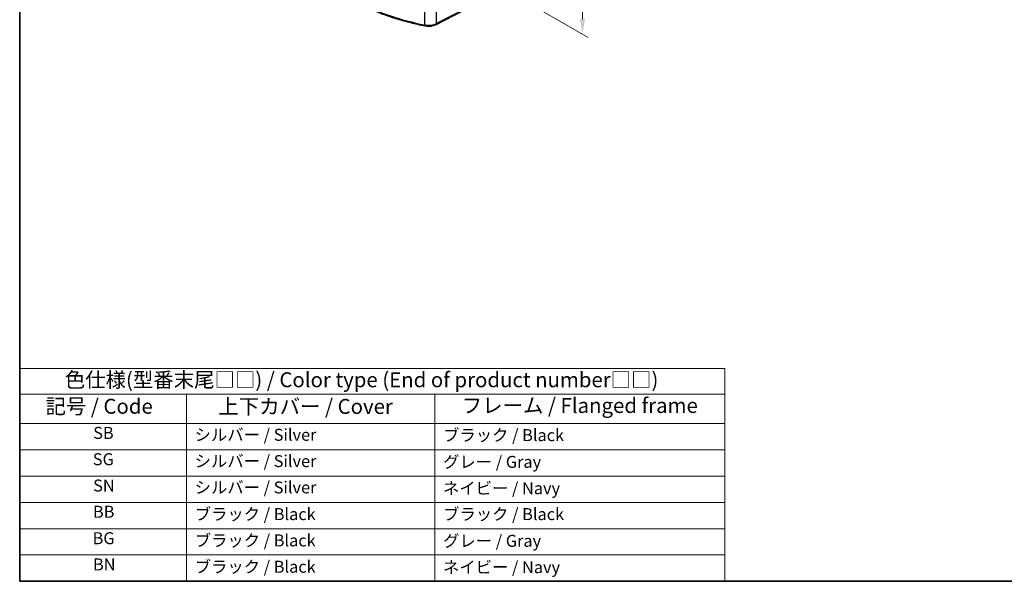
# Model space of a CAD drawing. Units: millimetres. Extents: x 22 to 3581, y 12 to 714.
# Drawn here: x 22 to 269, y 12 to 153 of the extents above; entities that cross this region are included whole.
import ezdxf

# ---------------------------------------------------------------- set-up
doc = ezdxf.new("R2010")
doc.units = ezdxf.units.MM
doc.header["$LTSCALE"] = 1.5
doc.layers.get('Defpoints').update_dxf_attribs({"lineweight": 25})
for name, color, linetype, lineweight in [('Border (ISO)', 7, 'Continuous', 35), ('Dimension (ISO)', 7, 'Continuous', 18), ('Symbol (ISO)', 7, 'Continuous', 18), ('Visible (ISO)', 7, 'Continuous', 35), ('Visible Narrow (ISO)', 7, 'Continuous', 25)]:
    doc.layers.add(name, color=color, linetype=linetype, lineweight=lineweight)
doc.styles.add('Note Text (TK)', font='txt')
doc.styles.add('Note Text (TK2)', font='txt')
doc.dimstyles.new('Default - Method 1b (TK)', dxfattribs={"dimscale": 1.5, "dimtxt": 2.5, "dimasz": 2.5, "dimexe": 1, "dimexo": 1.5, "dimgap": 1, "dimtad": 1, "dimtoh": 1, "dimrnd": 1e-08, "dimdsep": 46, "dimtxsty": 'Note Text (TK)', "dimcen": 0.09, "dimdle": 5, "dimclrd": 100, "dimclre": 100, "dimclrt": 7, "dimadec": 1, "dimazin": 1, "dimtfac": 1, "dimtmove": 0, "dimatfit": 3, "dimfxl": 0, "dimtolj": 1, "dimlwd": -1, "dimlwe": -1, "dimarcsym": 0})

# ---------------------------------------------------------------- blocks, each defined once
blk = doc.blocks.new('図面枠 tk図枠')
at = {"layer": 'Border (ISO)'}
for p, q in [((14.5, 289), (14.5, 8)), ((14.5, 8), (405.5, 8))]:
    blk.add_line(p, q, dxfattribs=at)
blk = doc.blocks.new('テーブル1')
at = {"layer": 'Symbol (ISO)'}
for p, q in [((14.5, 43.58), (132.36, 43.58)), ((14.5, 43.58), (14.5, 39.3)), ((132.36, 43.58), (132.36, 39.3)), ((14.5, 39.3), (132.36, 39.3)), ((14.5, 39.3), (14.5, 34.4)), ((42.38, 39.3), (42.38, 34.4)), ((83.89, 39.3), (83.89, 34.4)), ((132.36, 39.3), (132.36, 34.4)), ((14.5, 34.4), (132.36, 34.4)), ((14.5, 34.4), (14.5, 8)), ((42.38, 34.4), (42.38, 8)), ((83.89, 34.4), (83.89, 8)), ((132.36, 34.4), (132.36, 8)), ((14.5, 30), (132.36, 30)), ((14.5, 25.6), (132.36, 25.6)), ((14.5, 21.2), (132.36, 21.2)), ((14.5, 16.8), (132.36, 16.8)), ((14.5, 12.4), (132.36, 12.4)), ((14.5, 8), (132.36, 8))]:
    blk.add_line(p, q, dxfattribs=at)
at = {"layer": 'Symbol (ISO)', "color": 7, "attachment_point": 7}
for s, insert, char_height, style in [('色仕様(型番末尾□□) / Color type (End of product number□□)', (22.03, 39.66), 2.5, 'Note Text (TK)'), ('記号 / Code', (18.81, 35.23), 2.5, 'Note Text (TK)'), ('上下カバー / Cover', (47.71, 35.2), 2.5, 'Note Text (TK)'), ('フレーム / Flanged frame', (88.37, 35.36), 2.5, 'Note Text (TK)'), ('SB', (26.78, 31.18), 2, 'Note Text (TK2)'), ('シルバー / Silver', (43.74, 30.87), 2, 'Note Text (TK2)'), ('ブラック / Black', (85.26, 30.81), 2, 'Note Text (TK2)'), ('SG', (26.72, 26.78), 2, 'Note Text (TK2)'), ('シルバー / Silver', (43.74, 26.47), 2, 'Note Text (TK2)'), ('グレー / Gray', (85.26, 26.34), 2, 'Note Text (TK2)'), ('SN', (26.77, 22.38), 2, 'Note Text (TK2)'), ('シルバー / Silver', (43.74, 22.07), 2, 'Note Text (TK2)'), ('ネイビー / Navy', (85.24, 21.94), 2, 'Note Text (TK2)'), ('BB', (26.75, 18), 2, 'Note Text (TK2)'), ('ブラック / Black', (43.75, 17.61), 2, 'Note Text (TK2)'), ('ブラック / Black', (85.26, 17.61), 2, 'Note Text (TK2)'), ('BG', (26.69, 13.58), 2, 'Note Text (TK2)'), ('ブラック / Black', (43.75, 13.21), 2, 'Note Text (TK2)'), ('グレー / Gray', (85.26, 13.14), 2, 'Note Text (TK2)'), ('BN', (26.75, 9.2), 2, 'Note Text (TK2)'), ('ブラック / Black', (43.75, 8.81), 2, 'Note Text (TK2)'), ('ネイビー / Navy', (85.24, 8.74), 2, 'Note Text (TK2)')]:
    blk.add_mtext(s, dxfattribs=dict(at, insert=insert, char_height=char_height, style=style))
blk = doc.blocks.new('*D7')
at = {"layer": 'Defpoints', "color": 0, "transparency": 16777216}
for p in [(137.51, 198.11), (143.24, 160.52), (162.8, 149.23)]:
    blk.add_point(p, dxfattribs=at)
at = {"layer": 'Dimension (ISO)', "color": 100, "transparency": 16777216}
for p, q in [((139.74, 196.82), (164.76, 182.37)), ((163.22, 179.48), (162.85, 152.98)), ((145.47, 159.23), (164.29, 148.37))]:
    blk.add_line(p, q, dxfattribs=at)
for points in [[(162.6, 179.49), (163.85, 179.47), (163.28, 183.23)], [(162.23, 152.99), (163.48, 152.97), (162.8, 149.23)]]:
    blk.add_solid(points, dxfattribs=at)
at = {"layer": 'Dimension (ISO)', "color": 7, "transparency": 16777216, "insert": (159.6, 161), "char_height": 3.75, "attachment_point": 4, "rotation": 89.1939, "style": 'Note Text (TK)'}
blk.add_mtext('\\A1;{\\Q29.194;\\W0.823;\\H0.816x; \\fＭＳ Ｐゴシック|b0|i0;\\H3.7310;41.5}', dxfattribs=at)

msp = doc.modelspace()

# ---------------------------------------------------------------- linework, layer by layer
at = {"layer": 'Visible (ISO)'}
msp.add_line((143.2305, 160.5174), (126.1233, 151.6243), dxfattribs=at)
for points, knots in [([(123.2954, 151.288), (122.1183, 151.5258), (120.9565, 151.7891), (118.6698, 152.3654), (117.5449, 152.6784), (115.3385, 153.3524), (114.257, 153.7135), (112.1431, 154.4817), (111.1108, 154.8888), (109.1013, 155.747), (108.124, 156.198), (107.1769, 156.6699)], [4.263499318, 4.263499318, 4.263499318, 4.263499318, 4.338588464, 4.338588464, 4.41367761, 4.41367761, 4.488766756, 4.488766756, 4.563855902, 4.563855902, 4.638945048, 4.638945048, 4.638945048, 4.638945048]), ([(123.2954, 151.288), (123.4854, 151.2496), (123.681, 151.2233), (124.0763, 151.1952), (124.2761, 151.1934), (124.6724, 151.2144), (124.8691, 151.2371), (125.2522, 151.3068), (125.4387, 151.3537), (125.795, 151.4713), (125.9648, 151.5419), (126.1233, 151.6243)], [2.01968599, 2.01968599, 2.01968599, 2.01968599, 2.23359535, 2.23359535, 2.4475047, 2.4475047, 2.66141406, 2.66141406, 2.87532342, 2.87532342, 3.08923278, 3.08923278, 3.08923278, 3.08923278])]:
    msp.add_open_spline(points, degree=3, knots=knots, dxfattribs=at)
at = {"layer": 'Visible Narrow (ISO)'}
for p, q in [((143.3344, 160.7465), (126.2273, 151.8534)), ((123.2293, 154.7775), (123.2293, 151.5056)), ((126.2273, 151.8534), (126.2273, 155.2465))]:
    msp.add_line(p, q, dxfattribs=at)
for centre, major_axis, ratio, start_param, end_param in [((139.739, 178.7541), (-50, 0), 0.57735027, 0.8588421, 1.23428783), ((124.2199, 153.1405), (-3, 0), 0.57735027, 1.23428783, 2.30383461), ((123.3944, 151.7781), (-0.099, -0.4901), 0.26960181, 5.35532832, 6.28318531), ((125.8927, 152.0679), (0.2306, -0.4436), 0.54634285, 0, 0.81024256)]:
    msp.add_ellipse(centre, major_axis=major_axis, ratio=ratio, start_param=start_param, end_param=end_param, dxfattribs=at)

# ---------------------------------------------------------------- block references
at = {"xscale": 1.5, "yscale": 1.5, "zscale": 1.5}
for name in ['図面枠 tk図枠', 'テーブル1']:
    msp.add_blockref(name, (0, 0), dxfattribs=at)

# ---------------------------------------------------------------- dimensions: what is measured, and where the dimension line sits
at = {"layer": 'Dimension (ISO)', "color": 100, "true_color": 0x00ff3f}
dim = msp.add_linear_dim(base=(162.798, 149.2268), p1=(137.5109, 198.1078), p2=(143.2364, 160.5207), angle=89.193903, text='{\\Q29.194;\\W0.823;\\H0.816x; \\fＭＳ Ｐゴシック|b0|i0;\\H3.7310;41.5}', dimstyle='Default - Method 1b (TK)', override={"dimgap": 1, "dimtoh": 0, "dimdec": 2, "dimlfac": 1.101649, "dimtol": 0, "dimlim": 0, "dimtp": 0, "dimtm": 0, "dimtdec": 2, "dimtofl": 0, "dimatfit": 1}, dxfattribs=at)
dim.commit()
dim.dimension.update_dxf_attribs({"geometry": '*D7', "text_midpoint": (163.0372, 166.2294), "dimtype": 160})

doc.saveas('drawing.dxf')
